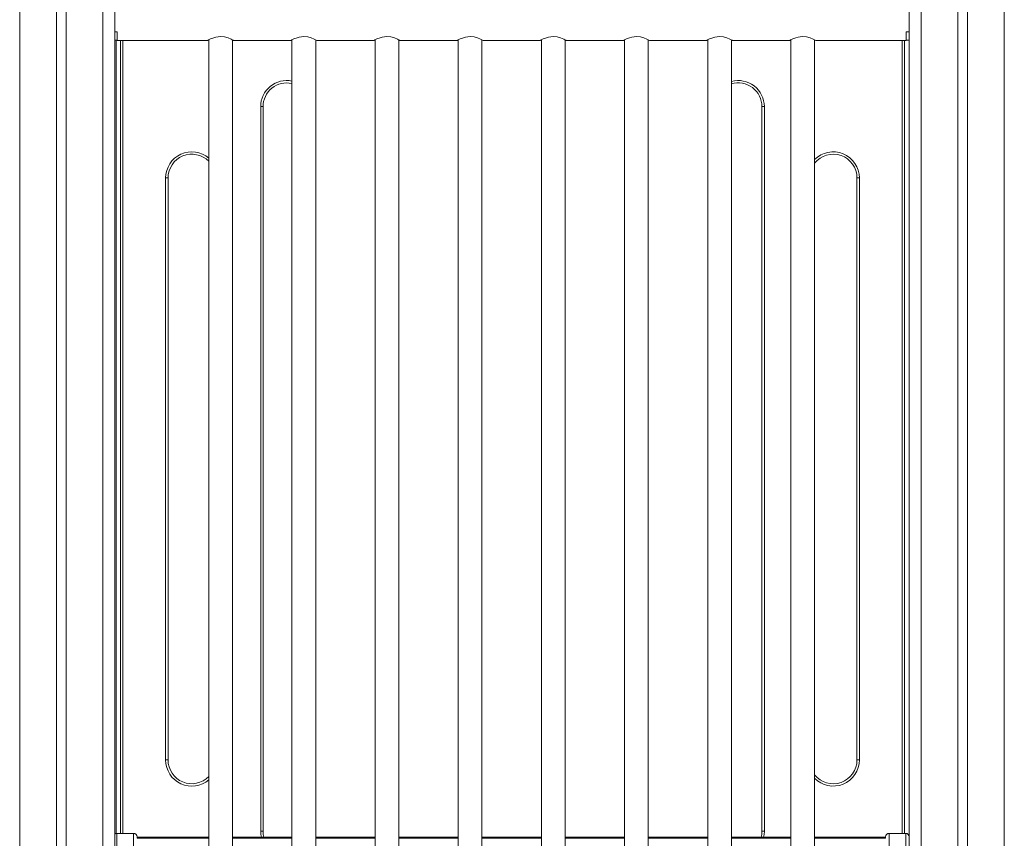
# Model space of a CAD drawing. Units: millimetres. Extents: x -10213 to 14899, y -5215 to 4201.
# Drawn here: x 3606 to 4434, y 2461 to 3151 of the extents above; entities that cross this region are included whole.
import ezdxf

# ---------------------------------------------------------------- set-up
doc = ezdxf.new("R2010")
doc.units = ezdxf.units.MM

msp = doc.modelspace()

# ---------------------------------------------------------------- linework, layer by layer
at = {"color": 7, "linetype": 'Continuous', "lineweight": 15}
for p, q in [((3685.53, 3813.08), (3685.53, 2328.14)), ((3644.53, 3798.16), (3644.53, 1080.14)), ((3636.53, 3795.25), (3636.53, 1080.14)), ((4354.4, 3328.58), (4354.4, 1080.14)), ((4395.4, 3328.58), (4395.4, 1080.14)), ((4403.4, 3328.58), (4403.4, 1080.14)), ((3685.53, 3140.49), (3687.69, 3140.49)), ((3687.69, 3133.34), (3685.53, 3133.34)), ((3686.67, 3133.34), (3686.67, 2465.56)), ((3687.69, 3140.49), (3687.69, 3133.13)), ((3764.69, 3133.65), (3764.69, 2333.13)), ((3784.69, 2333.13), (3784.69, 3133.66)), ((3834.69, 3133.65), (3834.69, 2333.13)), ((3854.69, 2333.13), (3854.69, 3133.66)), ((3904.69, 3133.65), (3904.69, 2333.13)), ((3924.69, 2333.13), (3924.69, 3133.66)), ((3974.69, 3133.65), (3974.69, 2333.13)), ((3994.69, 2333.13), (3994.69, 3133.66)), ((4044.69, 3133.65), (4044.69, 2333.13)), ((4064.69, 2333.13), (4064.69, 3133.66)), ((4114.69, 3133.65), (4114.69, 2333.13)), ((4134.69, 2333.13), (4134.69, 3133.66)), ((4184.69, 3133.65), (4184.69, 2333.13)), ((4204.69, 2333.13), (4204.69, 3133.66)), ((4254.69, 3133.65), (4254.69, 2333.13)), ((4274.69, 2333.13), (4274.69, 3133.66)), ((4351.69, 3140.49), (4354.4, 3140.49)), ((4351.69, 3133.13), (4351.69, 3140.49)), ((4351.71, 3140.49), (4351.71, 3133.34)), ((4354.4, 3133.34), (4351.71, 3133.34)), ((4354.39, 3133.34), (4354.39, 2370.44)), ((3687.69, 3133.13), (3763.81, 3133.13)), ((3690.39, 2465.64), (3690.39, 3133.13)), ((3785.65, 3133.13), (3833.81, 3133.13)), ((3855.65, 3133.13), (3903.81, 3133.13)), ((3925.65, 3133.13), (3973.81, 3133.13)), ((3995.65, 3133.13), (4043.81, 3133.13)), ((4065.65, 3133.13), (4113.81, 3133.13)), ((4135.65, 3133.13), (4183.81, 3133.13)), ((4205.65, 3133.13), (4253.81, 3133.13)), ((4275.65, 3133.13), (4351.69, 3133.13)), ((4350.39, 3133.13), (4350.39, 2465.64)), ((3808.39, 2467.44), (3808.39, 3077.44)), ((3810.39, 3077.44), (3808.39, 3077.44)), ((3810.39, 3077.44), (3810.39, 2467.44)), ((4232.39, 3077.44), (4230.39, 3077.44)), ((4230.39, 2467.44), (4230.39, 3077.44)), ((4232.39, 3077.44), (4232.39, 2467.44)), ((3728.39, 2527.44), (3728.39, 3017.44)), ((3728.39, 3017.44), (3730.39, 3017.44)), ((3730.39, 3017.44), (3730.39, 2527.44)), ((4310.39, 3017.44), (4312.39, 3017.44)), ((4310.39, 2527.44), (4310.39, 3017.44)), ((4312.39, 3017.44), (4312.39, 2527.44)), ((3728.39, 2527.44), (3730.39, 2527.44)), ((4310.39, 2527.44), (4312.39, 2527.44)), ((3701.39, 2465.64), (3687.39, 2465.64)), ((3704.39, 2462.47), (3704.39, 2462.64)), ((3704.39, 2462.24), (3704.39, 2462.47)), ((3704.39, 2462.47), (3764.69, 2462.47)), ((3764.69, 2462.24), (3704.39, 2462.24)), ((3704.39, 2462.23), (3704.39, 2462.24)), ((3704.39, 2462.24), (3704.39, 2462.24)), ((3704.39, 2462.23), (3764.69, 2462.23)), ((3704.39, 2461.92), (3704.39, 2462.23)), ((3704.39, 2461.7), (3704.39, 2461.92)), ((3784.69, 2462.47), (3834.69, 2462.47)), ((3834.69, 2462.24), (3784.69, 2462.24)), ((3784.69, 2462.23), (3834.69, 2462.23)), ((3810.39, 2467.44), (3808.39, 2467.44)), ((3854.69, 2462.47), (3904.69, 2462.47)), ((3904.69, 2462.24), (3854.69, 2462.24)), ((3854.69, 2462.23), (3904.69, 2462.23)), ((3924.69, 2462.47), (3974.69, 2462.47)), ((3974.69, 2462.24), (3924.69, 2462.24)), ((3924.69, 2462.23), (3974.69, 2462.23)), ((3994.69, 2462.47), (4044.69, 2462.47)), ((4044.69, 2462.24), (3994.69, 2462.24)), ((3994.69, 2462.23), (4044.69, 2462.23)), ((4064.69, 2462.47), (4114.69, 2462.47)), ((4114.69, 2462.24), (4064.69, 2462.24)), ((4064.69, 2462.23), (4114.69, 2462.23)), ((4134.69, 2462.47), (4184.69, 2462.47)), ((4184.69, 2462.24), (4134.69, 2462.24)), ((4134.69, 2462.23), (4184.69, 2462.23)), ((4204.69, 2462.47), (4254.69, 2462.47)), ((4254.69, 2462.24), (4204.69, 2462.24)), ((4204.69, 2462.23), (4254.69, 2462.23)), ((4232.39, 2467.44), (4230.39, 2467.44)), ((4274.69, 2462.47), (4334.39, 2462.47)), ((4334.39, 2462.24), (4274.69, 2462.24)), ((4274.69, 2462.23), (4334.39, 2462.23)), ((4334.39, 2462.47), (4334.39, 2462.64)), ((4334.39, 2462.24), (4334.39, 2462.47)), ((4334.39, 2462.23), (4334.39, 2462.24)), ((4334.39, 2462.24), (4334.39, 2462.24)), ((4334.39, 2461.92), (4334.39, 2462.23)), ((4334.39, 2461.7), (4334.39, 2461.92)), ((4351.39, 2465.64), (4337.39, 2465.64)), ((4354.39, 2462.64), (4354.39, 2330)), ((3704.39, 2461.7), (3764.69, 2461.7)), ((3704.39, 2461.5), (3704.39, 2461.7)), ((3704.39, 2461.5), (3764.69, 2461.5)), ((3784.69, 2461.7), (3834.69, 2461.7)), ((3784.69, 2461.5), (3834.69, 2461.5)), ((3854.69, 2461.7), (3904.69, 2461.7)), ((3854.69, 2461.5), (3904.69, 2461.5)), ((3924.69, 2461.7), (3974.69, 2461.7)), ((3924.69, 2461.5), (3974.69, 2461.5)), ((3994.69, 2461.7), (4044.69, 2461.7)), ((3994.69, 2461.5), (4044.69, 2461.5)), ((4064.69, 2461.7), (4114.69, 2461.7)), ((4064.69, 2461.5), (4114.69, 2461.5)), ((4134.69, 2461.7), (4184.69, 2461.7)), ((4134.69, 2461.5), (4184.69, 2461.5)), ((4204.69, 2461.7), (4254.69, 2461.7)), ((4204.69, 2461.5), (4254.69, 2461.5)), ((4274.69, 2461.7), (4334.39, 2461.7)), ((4274.69, 2461.5), (4334.39, 2461.5)), ((4334.39, 2461.5), (4334.39, 2461.7))]:
    msp.add_line(p, q, dxfattribs=at)
at = {"color": 8, "linetype": 'Continuous', "lineweight": 15}
for p, q in [((3675.53, 3809.44), (3675.53, 1080.14)), ((3605.53, 3783.96), (3605.53, 1080.14)), ((4364.4, 3328.58), (4364.4, 1080.14)), ((4434.4, 3328.58), (4434.4, 1080.14)), ((3692.39, 3133.13), (3692.39, 2465.64)), ((4348.39, 2465.64), (4348.39, 3133.13)), ((3687.39, 2330.14), (3687.39, 2465.64)), ((3701.39, 2465.64), (3701.39, 2333.13)), ((3704.39, 2462.24), (3764.69, 2462.24)), ((3784.69, 2462.24), (3834.69, 2462.24)), ((3854.69, 2462.24), (3904.69, 2462.24)), ((3924.69, 2462.24), (3974.69, 2462.24)), ((3994.69, 2462.24), (4044.69, 2462.24)), ((4064.69, 2462.24), (4114.69, 2462.24)), ((4134.69, 2462.24), (4184.69, 2462.24)), ((4204.69, 2462.24), (4254.69, 2462.24)), ((4274.69, 2462.24), (4334.39, 2462.24)), ((4337.39, 2465.64), (4337.39, 2333.13)), ((4351.39, 2330.14), (4351.39, 2465.64))]:
    msp.add_line(p, q, dxfattribs=at)
at = {"color": 7, "linetype": 'Continuous', "lineweight": 15, "flags": 128}
for points in [[(3763.81, 3133.2), (3763.75, 3133.16), (3764.55, 3133.59), (3766.26, 3134.42), (3769.01, 3135.48), (3770.73, 3135.96), (3772.67, 3136.3), (3774.69, 3136.42)], [(3774.69, 3136.42), (3778, 3136.1), (3780.93, 3135.29), (3783.48, 3134.25), (3784.5, 3133.75), (3785.24, 3133.37), (3785.6, 3133.17), (3785.65, 3133.14)], [(3833.81, 3133.2), (3833.75, 3133.16), (3834.55, 3133.59), (3836.26, 3134.42), (3839.01, 3135.48), (3840.73, 3135.96), (3842.68, 3136.3), (3844.69, 3136.42)], [(3844.69, 3136.42), (3848, 3136.1), (3850.93, 3135.29), (3853.48, 3134.25), (3854.5, 3133.75), (3855.24, 3133.37), (3855.6, 3133.17), (3855.65, 3133.14)], [(3903.81, 3133.2), (3903.75, 3133.16), (3904.55, 3133.59), (3906.26, 3134.42), (3909.01, 3135.48), (3910.73, 3135.96), (3912.67, 3136.3), (3914.69, 3136.42)], [(3914.69, 3136.42), (3918, 3136.1), (3920.93, 3135.29), (3923.48, 3134.25), (3924.5, 3133.75), (3925.24, 3133.37), (3925.6, 3133.17), (3925.65, 3133.14)], [(3973.81, 3133.2), (3973.75, 3133.16), (3974.55, 3133.59), (3976.26, 3134.42), (3979.01, 3135.48), (3980.73, 3135.96), (3982.68, 3136.3), (3984.69, 3136.42)], [(3984.69, 3136.42), (3988, 3136.1), (3990.93, 3135.29), (3993.48, 3134.25), (3994.5, 3133.75), (3995.24, 3133.37), (3995.6, 3133.17), (3995.65, 3133.14)], [(4043.81, 3133.2), (4043.75, 3133.16), (4044.55, 3133.59), (4046.26, 3134.42), (4049.01, 3135.48), (4050.73, 3135.96), (4052.67, 3136.3), (4054.69, 3136.42)], [(4054.69, 3136.42), (4058, 3136.1), (4060.93, 3135.29), (4063.48, 3134.25), (4064.5, 3133.75), (4065.24, 3133.37), (4065.6, 3133.17), (4065.65, 3133.14)], [(4113.81, 3133.2), (4113.75, 3133.16), (4114.55, 3133.59), (4116.26, 3134.42), (4119.01, 3135.48), (4120.73, 3135.96), (4122.68, 3136.3), (4124.69, 3136.42)], [(4124.69, 3136.42), (4128, 3136.1), (4130.93, 3135.29), (4133.48, 3134.25), (4134.5, 3133.75), (4135.24, 3133.37), (4135.6, 3133.17), (4135.65, 3133.14)], [(4183.81, 3133.2), (4183.75, 3133.16), (4184.55, 3133.59), (4186.26, 3134.42), (4189.01, 3135.48), (4190.73, 3135.96), (4192.67, 3136.3), (4194.69, 3136.42)], [(4194.69, 3136.42), (4198, 3136.1), (4200.93, 3135.29), (4203.48, 3134.25), (4204.5, 3133.75), (4205.24, 3133.37), (4205.6, 3133.17), (4205.65, 3133.14)], [(4253.81, 3133.2), (4253.75, 3133.16), (4254.55, 3133.59), (4256.26, 3134.42), (4259.01, 3135.48), (4260.73, 3135.96), (4262.67, 3136.3), (4264.69, 3136.42)], [(4264.69, 3136.42), (4268, 3136.1), (4270.93, 3135.29), (4273.48, 3134.25), (4274.5, 3133.75), (4275.24, 3133.37), (4275.6, 3133.17), (4275.65, 3133.14)], [(3810.39, 2467.44), (3810.57, 2464.72), (3811.01, 2462.47)], [(4229.76, 2462.47), (4230.2, 2464.72), (4230.39, 2467.44)]]:
    msp.add_lwpolyline(points, dxfattribs=at)
at = {"color": 8, "linetype": 'Continuous', "lineweight": 15, "flags": 128}
for points in [[(3808.96, 2462.47), (3808.58, 2464.57), (3808.39, 2467.44)], [(4232.39, 2467.44), (4232.2, 2464.57), (4231.82, 2462.47)]]:
    msp.add_lwpolyline(points, dxfattribs=at)
at = {"color": 8, "linetype": 'Continuous', "lineweight": 15}
for centre, start, end in [((3830.39, 3077.44), 78.73111, 180), ((4210.39, 3077.44), 0, 105.01856), ((3750.39, 3017.44), 49.46149, 180), ((4290.39, 3017.44), 0, 135.5349), ((3750.39, 2527.44), 180, 310.53851), ((4290.39, 2527.44), 224.4651, 0)]:
    msp.add_arc(centre, 22, start, end, dxfattribs=at)
at = {"color": 7, "linetype": 'Continuous', "lineweight": 15}
for centre, radius, start, end in [((3830.39, 3077.44), 20, 77.58712, 180), ((4210.39, 3077.44), 20, 0, 106.56154), ((3750.39, 3017.44), 20, 44.36049, 180), ((4290.39, 3017.44), 20, 0, 141.72484), ((3750.39, 2527.44), 20, 180, 315.63951), ((4290.39, 2527.44), 20, 218.27516, 0), ((3687.39, 2462.64), 3, 90, 129.21661), ((3701.39, 2462.64), 3, 0, 90), ((4337.39, 2462.64), 3, 90, 180), ((4351.39, 2462.64), 3, 0, 90)]:
    msp.add_arc(centre, radius, start, end, dxfattribs=at)

doc.saveas('drawing.dxf')
